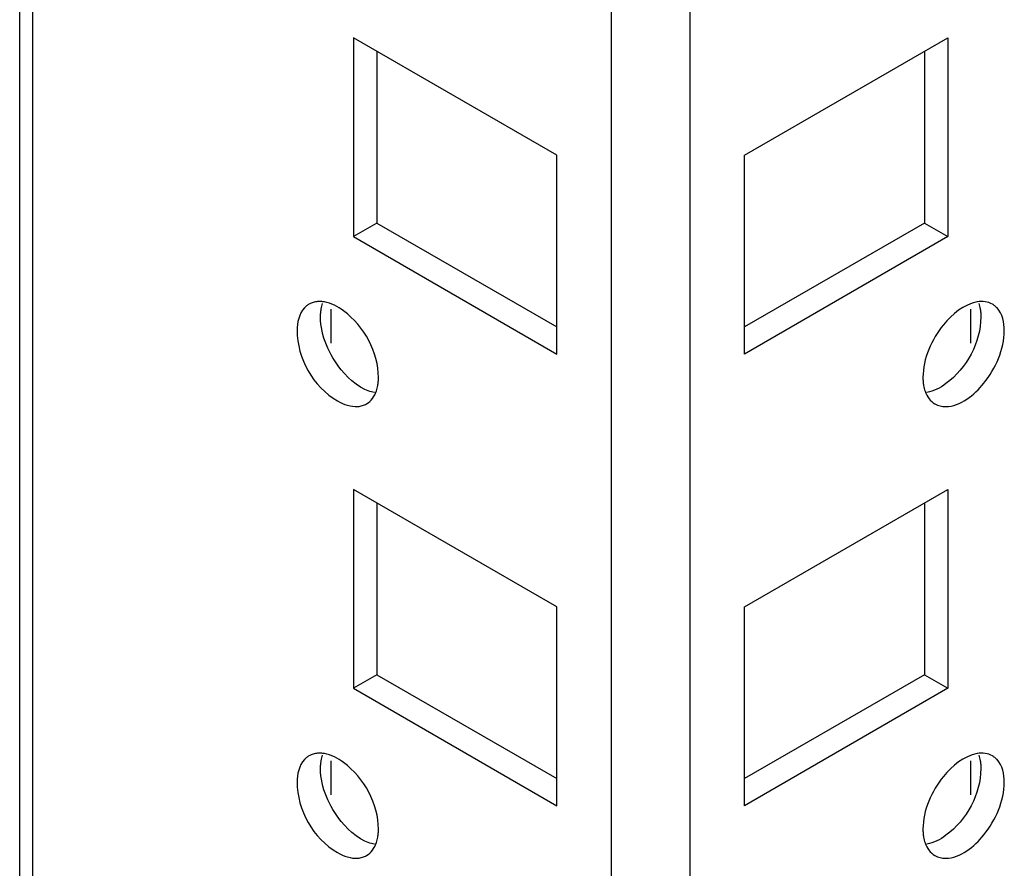
# Model space of a CAD drawing. Units: millimetres. Extents: x 470 to 1600, y 222 to 2667.
# Drawn here: x 1006 to 1051, y 2516 to 2554 of the extents above; entities that cross this region are included whole.
import ezdxf

# ---------------------------------------------------------------- set-up
doc = ezdxf.new("R2010")
doc.units = ezdxf.units.MM
doc.header["$LTSCALE"] = 187.898429
doc.layers.get('0').update_dxf_attribs({"linetype": 'CONTINUOUS'})

msp = doc.modelspace()

# ---------------------------------------------------------------- linework, layer by layer
at = {"color": 7, "linetype": 'Continuous'}
for p, q in [((1033.136, 2050.293), (1033.136, 2594.847)), ((1036.671, 2594.847), (1036.671, 2050.288)), ((1006.973, 2581.116), (1006.973, 2065.398)), ((1006.387, 2065.736), (1006.387, 2580.778)), ((1021.468, 2553.179), (1021.468, 2544.198)), ((1030.661, 2547.872), (1021.468, 2553.179)), ((1039.146, 2547.872), (1048.339, 2553.179)), ((1048.339, 2553.179), (1048.339, 2544.198)), ((1022.529, 2552.567), (1022.529, 2544.81)), ((1047.278, 2552.567), (1047.278, 2544.81)), ((1030.661, 2538.891), (1030.661, 2547.872)), ((1039.146, 2538.891), (1039.146, 2547.872)), ((1022.529, 2544.81), (1021.468, 2544.198)), ((1022.529, 2544.81), (1030.661, 2540.115)), ((1047.278, 2544.81), (1039.146, 2540.116)), ((1047.278, 2544.81), (1048.339, 2544.198)), ((1021.468, 2544.198), (1030.661, 2538.891)), ((1048.339, 2544.198), (1039.146, 2538.891)), ((1020.443, 2540.916), (1020.443, 2539.386)), ((1049.364, 2539.378), (1049.364, 2540.914)), ((1021.468, 2532.767), (1021.468, 2523.785)), ((1030.661, 2527.46), (1021.468, 2532.767)), ((1039.146, 2527.46), (1048.339, 2532.767)), ((1048.339, 2532.767), (1048.339, 2523.785)), ((1022.529, 2532.154), (1022.529, 2524.398)), ((1047.278, 2532.155), (1047.278, 2524.398)), ((1030.661, 2518.478), (1030.661, 2527.46)), ((1039.146, 2518.478), (1039.146, 2527.46)), ((1022.529, 2524.398), (1021.468, 2523.785)), ((1022.529, 2524.398), (1030.661, 2519.703)), ((1047.278, 2524.398), (1039.146, 2519.703)), ((1047.278, 2524.398), (1048.339, 2523.785)), ((1021.468, 2523.785), (1030.661, 2518.478)), ((1048.339, 2523.785), (1039.146, 2518.478)), ((1020.443, 2520.504), (1020.443, 2518.974)), ((1049.364, 2518.965), (1049.364, 2520.501))]:
    msp.add_line(p, q, dxfattribs=at)
for points, knots in [([(1019.852, 2541.26), (1019.782, 2541.255), (1019.647, 2541.23), (1019.52, 2541.176), (1019.461, 2541.142)], [0, 0, 0, 0, 0.508363, 1, 1, 1, 1]), ([(1020.158, 2541.244), (1020.106, 2541.253), (1020.004, 2541.265), (1019.902, 2541.264), (1019.852, 2541.26)], [0, 0, 0, 0, 0.512168, 1, 1, 1, 1]), ([(1022.6, 2537.829), (1022.6, 2538.963), (1021.784, 2540.486), (1020.47, 2541.188), (1020.158, 2541.244)], [0, 0, 0, 0, 0.781287, 1, 1, 1, 1]), ([(1050.346, 2541.142), (1050.247, 2541.199), (1050.016, 2541.276), (1049.774, 2541.266), (1049.652, 2541.244)], [0, 0, 0, 0, 0.478183, 1, 1, 1, 1]), ([(1019.461, 2541.142), (1019.423, 2541.12), (1019.349, 2541.069), (1019.283, 2541.008), (1019.252, 2540.974)], [0, 0, 0, 0, 0.496022, 1, 1, 1, 1]), ([(1019.984, 2540.564), (1019.984, 2540.626), (1019.988, 2540.745), (1020.003, 2540.864), (1020.013, 2540.922)], [0, 0, 0, 0, 0.510733, 1, 1, 1, 1]), ([(1020.013, 2540.922), (1020.021, 2540.966), (1020.039, 2541.052), (1020.064, 2541.137), (1020.078, 2541.177)], [0, 0, 0, 0, 0.509541, 1, 1, 1, 1]), ([(1049.731, 2541.173), (1049.744, 2541.133), (1049.769, 2541.05), (1049.786, 2540.965), (1049.794, 2540.922)], [0, 0, 0, 0, 0.490661, 1, 1, 1, 1]), ([(1049.794, 2540.922), (1049.804, 2540.864), (1049.819, 2540.745), (1049.823, 2540.626), (1049.823, 2540.564)], [0, 0, 0, 0, 0.489267, 1, 1, 1, 1]), ([(1050.555, 2540.974), (1050.524, 2541.007), (1050.459, 2541.069), (1050.384, 2541.12), (1050.346, 2541.142)], [0, 0, 0, 0, 0.504, 1, 1, 1, 1]), ([(1049.823, 2540.564), (1049.823, 2539.431), (1049.007, 2537.908), (1047.694, 2537.205), (1047.381, 2537.15)], [0, 0, 0, 0, 0.781287, 1, 1, 1, 1]), ([(1018.923, 2539.952), (1018.923, 2538.729), (1019.831, 2537.052), (1021.355, 2536.496), (1021.671, 2536.521)], [0, 0, 0, 0, 0.793995, 1, 1, 1, 1]), ([(1022.57, 2537.472), (1022.58, 2537.529), (1022.595, 2537.648), (1022.6, 2537.768), (1022.6, 2537.829)], [0, 0, 0, 0, 0.489267, 1, 1, 1, 1]), ([(1047.207, 2537.829), (1047.207, 2537.768), (1047.212, 2537.648), (1047.227, 2537.53), (1047.237, 2537.472)], [0, 0, 0, 0, 0.510733, 1, 1, 1, 1]), ([(1022.507, 2537.221), (1022.521, 2537.261), (1022.545, 2537.344), (1022.563, 2537.428), (1022.57, 2537.472)], [0, 0, 0, 0, 0.49066, 1, 1, 1, 1]), ([(1047.237, 2537.472), (1047.244, 2537.428), (1047.262, 2537.341), (1047.287, 2537.257), (1047.301, 2537.216)], [0, 0, 0, 0, 0.509541, 1, 1, 1, 1]), ([(1047.746, 2536.639), (1047.89, 2536.556), (1048.758, 2536.374), (1049.531, 2537.048), (1049.955, 2537.571)], [0, 0, 0, 0, 0.197995, 1, 1, 1, 1]), ([(1022.061, 2536.639), (1022.164, 2536.698), (1022.354, 2536.869), (1022.465, 2537.097), (1022.507, 2537.221)], [0, 0, 0, 0, 0.475864, 1, 1, 1, 1]), ([(1047.301, 2537.216), (1047.343, 2537.094), (1047.454, 2536.868), (1047.644, 2536.698), (1047.746, 2536.639)], [0, 0, 0, 0, 0.52392, 1, 1, 1, 1]), ([(1021.671, 2536.521), (1021.74, 2536.526), (1021.876, 2536.551), (1022.003, 2536.606), (1022.061, 2536.639)], [0, 0, 0, 0, 0.508363, 1, 1, 1, 1]), ([(1019.852, 2520.848), (1019.782, 2520.842), (1019.647, 2520.818), (1019.52, 2520.763), (1019.461, 2520.73)], [0, 0, 0, 0, 0.508363, 1, 1, 1, 1]), ([(1020.158, 2520.831), (1020.106, 2520.84), (1020.004, 2520.853), (1019.902, 2520.852), (1019.852, 2520.848)], [0, 0, 0, 0, 0.512168, 1, 1, 1, 1]), ([(1020.013, 2520.509), (1020.021, 2520.553), (1020.039, 2520.64), (1020.064, 2520.724), (1020.078, 2520.765)], [0, 0, 0, 0, 0.509541, 1, 1, 1, 1]), ([(1022.6, 2517.417), (1022.6, 2518.55), (1021.784, 2520.073), (1020.47, 2520.776), (1020.158, 2520.831)], [0, 0, 0, 0, 0.781287, 1, 1, 1, 1]), ([(1050.346, 2520.73), (1050.247, 2520.786), (1050.016, 2520.864), (1049.774, 2520.853), (1049.652, 2520.832)], [0, 0, 0, 0, 0.478183, 1, 1, 1, 1]), ([(1019.461, 2520.73), (1019.423, 2520.707), (1019.349, 2520.657), (1019.283, 2520.595), (1019.252, 2520.562)], [0, 0, 0, 0, 0.496022, 1, 1, 1, 1]), ([(1019.984, 2520.152), (1019.984, 2520.213), (1019.988, 2520.333), (1020.003, 2520.452), (1020.013, 2520.509)], [0, 0, 0, 0, 0.510733, 1, 1, 1, 1]), ([(1049.731, 2520.76), (1049.744, 2520.72), (1049.769, 2520.637), (1049.786, 2520.553), (1049.794, 2520.51)], [0, 0, 0, 0, 0.490661, 1, 1, 1, 1]), ([(1049.794, 2520.51), (1049.804, 2520.452), (1049.819, 2520.333), (1049.823, 2520.213), (1049.823, 2520.152)], [0, 0, 0, 0, 0.489267, 1, 1, 1, 1]), ([(1050.555, 2520.562), (1050.524, 2520.595), (1050.459, 2520.656), (1050.384, 2520.707), (1050.346, 2520.73)], [0, 0, 0, 0, 0.504, 1, 1, 1, 1]), ([(1049.823, 2520.152), (1049.823, 2519.018), (1049.007, 2517.495), (1047.694, 2516.793), (1047.381, 2516.737)], [0, 0, 0, 0, 0.781287, 1, 1, 1, 1]), ([(1018.923, 2519.539), (1018.923, 2518.317), (1019.831, 2516.64), (1021.355, 2516.083), (1021.671, 2516.108)], [0, 0, 0, 0, 0.793995, 1, 1, 1, 1]), ([(1022.57, 2517.059), (1022.58, 2517.117), (1022.595, 2517.236), (1022.6, 2517.355), (1022.6, 2517.417)], [0, 0, 0, 0, 0.489267, 1, 1, 1, 1]), ([(1047.207, 2517.417), (1047.207, 2517.356), (1047.212, 2517.236), (1047.227, 2517.117), (1047.237, 2517.059)], [0, 0, 0, 0, 0.510733, 1, 1, 1, 1]), ([(1022.061, 2516.227), (1022.164, 2516.286), (1022.354, 2516.457), (1022.465, 2516.685), (1022.507, 2516.808)], [0, 0, 0, 0, 0.475864, 1, 1, 1, 1]), ([(1022.507, 2516.808), (1022.521, 2516.848), (1022.545, 2516.931), (1022.563, 2517.016), (1022.57, 2517.059)], [0, 0, 0, 0, 0.49066, 1, 1, 1, 1]), ([(1047.237, 2517.059), (1047.244, 2517.015), (1047.262, 2516.929), (1047.287, 2516.844), (1047.301, 2516.804)], [0, 0, 0, 0, 0.509541, 1, 1, 1, 1]), ([(1047.301, 2516.804), (1047.343, 2516.681), (1047.454, 2516.455), (1047.644, 2516.285), (1047.746, 2516.227)], [0, 0, 0, 0, 0.52392, 1, 1, 1, 1]), ([(1047.746, 2516.227), (1047.89, 2516.143), (1048.758, 2515.962), (1049.531, 2516.635), (1049.955, 2517.159)], [0, 0, 0, 0, 0.197995, 1, 1, 1, 1]), ([(1021.671, 2516.108), (1021.74, 2516.114), (1021.876, 2516.138), (1022.003, 2516.193), (1022.061, 2516.227)], [0, 0, 0, 0, 0.508363, 1, 1, 1, 1])]:
    msp.add_open_spline(points, degree=3, knots=knots, dxfattribs=at)
for points in [[(1049.652, 2541.244), (1049.05, 2541.139), (1048.521, 2540.685), (1048.136, 2540.21)], [(1019.252, 2540.974), (1019.009, 2540.712), (1018.923, 2540.31), (1018.923, 2539.952)], [(1050.884, 2539.952), (1050.884, 2540.31), (1050.798, 2540.711), (1050.555, 2540.974)], [(1020.912, 2538.183), (1020.376, 2538.845), (1019.984, 2539.712), (1019.984, 2540.564)], [(1048.136, 2540.21), (1047.6, 2539.548), (1047.207, 2538.681), (1047.207, 2537.829)], [(1049.955, 2537.571), (1050.492, 2538.233), (1050.884, 2539.1), (1050.884, 2539.952)], [(1022.429, 2537.149), (1021.826, 2537.255), (1021.298, 2537.708), (1020.912, 2538.183)], [(1049.652, 2520.832), (1049.05, 2520.726), (1048.521, 2520.273), (1048.136, 2519.798)], [(1019.252, 2520.562), (1019.009, 2520.299), (1018.923, 2519.898), (1018.923, 2519.539)], [(1050.884, 2519.54), (1050.884, 2519.897), (1050.798, 2520.299), (1050.555, 2520.562)], [(1020.912, 2517.771), (1020.376, 2518.433), (1019.984, 2519.3), (1019.984, 2520.152)], [(1048.136, 2519.798), (1047.6, 2519.136), (1047.207, 2518.269), (1047.207, 2517.417)], [(1049.955, 2517.159), (1050.492, 2517.82), (1050.884, 2518.688), (1050.884, 2519.54)], [(1022.429, 2516.737), (1021.826, 2516.842), (1021.298, 2517.296), (1020.912, 2517.771)]]:
    msp.add_open_spline(points, degree=3, dxfattribs=at)

doc.saveas('drawing.dxf')
